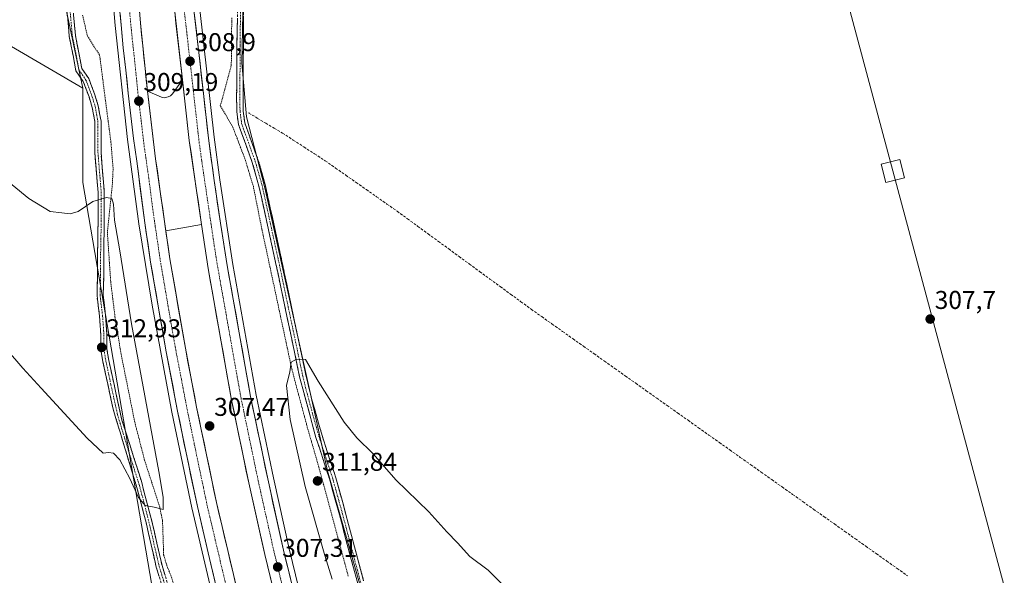
# Model space of a CAD drawing. Units: metres. Extents: x 604623 to 608093, y 4689889 to 4692255.
# Drawn here: x 604995 to 605378, y 4691026 to 4691243 of the extents above; entities that cross this region are included whole.
import ezdxf
from ezdxf.enums import TextEntityAlignment as Align

# ---------------------------------------------------------------- set-up
doc = ezdxf.new("R2010")
doc.units = ezdxf.units.M
doc.header["$MEASUREMENT"] = 0
for name, pattern in [('TRAZO_Y_PUNTO', [1, 0.5, -0.25, 0, -0.25]), ('TRAZOS', [0.75, 0.5, -0.25]), ('TRAZOSX2', [1.5, 1, -0.5])]:
    doc.linetypes.add(name, pattern=pattern)
for name, color, linetype, lineweight in [('Alambrada', 19, 'TRAZOS', 0), ('Arcén (en calzada doble)', 9, 'Continuous', 13), ('Camino', 19, 'TRAZOSX2', 0), ('Camino Cxs', 19, 'Continuous', 0), ('Camino eje', 19, 'TRAZO_Y_PUNTO', 0), ('Carretera de calzada doble', 1, 'Continuous', 13), ('Carretera de calzada doble Cxs', 1, 'Continuous', 13), ('Carretera de calzada doble eje', 1, 'TRAZO_Y_PUNTO', 0), ('Carátula', 7, 'Continuous', 5), ('Corriente artificial lineal', 5, 'TRAZOSX2', 13), ('Cultivos herbáceos CxS', 92, 'Continuous', 0), ('Cultivos leñosos CxS', 92, 'Continuous', 0), ('Curva de nivel normal', 36, 'Continuous', 0), ('Layer 0', 7, 'Continuous', 0), ('Núcleo urbano CxS', 19, 'Continuous', 0), ('Punto de cota en terreno', 7, 'Continuous', 0), ('Rótulo de punto de cota en terreno', 19, 'Continuous', 0), ('Tendido', 6, 'Continuous', 0), ('Torre de tendido Cxs', 19, 'Continuous', 0)]:
    doc.layers.add(name, color=color, linetype=linetype, lineweight=lineweight)
doc.styles.add('Arial', font='txt', dxfattribs={"height": 0.2})

# ---------------------------------------------------------------- blocks, each defined once
blk = doc.blocks.new('*U150')
at = {"layer": 'Cultivos herbáceos CxS', "color": 92, "linetype": 'Continuous', "lineweight": 0}
blk.add_polyline3d([(605810.3713, 4690433.3503, 299.959), (605653.2979, 4690522.1405, 303.3464), (605560.8615, 4690550.6915, 306.2034), (605407.9801, 4690651.0701, 308.4498), (605406.5701, 4690650.4101, 308.4787), (605404.5663, 4690649.9781, 308.5202), (605358.2919, 4690679.4489, 309.9263), (605226.1799, 4690763.5873, 314.2911), (605202.5475, 4690776.6011, 314.6151), (605190.8451, 4690826.3619, 313.7105), (605162.6457, 4690904.9041, 309.0729), (605140.2153, 4690978.0821, 309.1833), (605114.8591, 4691066.8721, 311.3434), (605090.4795, 4691177.1275, 307.84), (605083.4167, 4691204.8103, 306.6747), (605081.5459, 4691225.8623, 307.431), (605082.6775, 4691283.4807, 309.6904)], dxfattribs=at)
blk = doc.blocks.new('5PATER')
at = {"layer": 'Carátula', "linetype": 'Continuous', "lineweight": 5}
h = blk.add_hatch(color=250, dxfattribs=at)
edge = h.paths.add_edge_path()
edge.add_ellipse((0, 0.01), major_axis=(-1.33, -1.34), ratio=0.999422, start_angle=0, end_angle=360)

msp = doc.modelspace()

# ---------------------------------------------------------------- linework, layer by layer
at = {"layer": 'Alambrada', "color": 19, "linetype": 'TRAZOS', "lineweight": 0}
for points in [[(605019.57, 4691244.42, 308.37), (605021.42, 4691236.28, 307.29), (605026.19, 4691228.8, 306.91), (605030.57, 4691195.17, 308.6), (605031.46, 4691184.66, 309.09), (605031.11, 4691177.96, 309.38), (605029.21, 4691159.84, 310.52), (605030.51, 4691140.55, 311.15), (605032.18, 4691126.96, 311.73), (605034.57, 4691112.33, 312.33), (605039.85, 4691086.01, 311.87), (605043.67, 4691071.14, 310.82), (605049.64, 4691052.69, 309.87), (605050.67, 4691047.48, 309.83), (605051.12, 4691034.27, 309.48), (605052.33, 4691030.1, 309.52), (605053.87, 4691026.26, 309.52), (605057.4, 4691015.78, 309.3)], [(605122.98, 4691025.96, 310.83), (605111.52, 4691068.33, 311.45), (605106.64, 4691085.25, 310.87), (605100.96, 4691106.69, 309.96), (605089.32, 4691161.11, 308.02), (605086.03, 4691177.6, 307.82), (605082.97, 4691187.74, 307.51), (605078.05, 4691200.8, 306.83), (605073.17, 4691209.09, 307.48), (605077.44, 4691224.85, 307.58), (605077.62, 4691243.45, 308.41)]]:
    msp.add_polyline3d(points, dxfattribs=at)
at = {"layer": 'Arcén (en calzada doble)', "color": 9, "linetype": 'Continuous', "lineweight": 13}
for points in [[(605029.23, 4691275.87), (605032.26, 4691240.34), (605037.08, 4691196.01), (605041.48, 4691163.16), (605046.6, 4691131.44), (605054.28, 4691089.78), (605062.05, 4691052.48), (605075.26, 4690996.23), (605084.46, 4690959), (605108.44, 4690871.23), (605121.83, 4690823.89), (605133.73, 4690781.25), (605146.76, 4690735.41), (605162.14, 4690681.17), (605177.6, 4690624.01), (605190.87, 4690572.48), (605201.64, 4690529.08), (605210.14, 4690492.68), (605216.16, 4690465.37), (605221.96, 4690437.66), (605227.28, 4690410.87), (605237.48, 4690354.21), (605245.35, 4690303.03)], [(605065.14, 4691246.59), (605070.76, 4691196.8), (605073.01, 4691180.28), (605078.07, 4691147.3), (605087.16, 4691096.37), (605093.82, 4691064.26), (605099.98, 4691036.53), (605113.73, 4690980.08), (605123.94, 4690940.94), (605135.46, 4690898.41), (605170.75, 4690774.1), (605200.28, 4690668.23), (605214.3, 4690616.34), (605227.07, 4690566.48), (605243.19, 4690497.51), (605255.94, 4690437.62), (605261.58, 4690409.75), (605266.51, 4690382.48), (605269.87, 4690362.82), (605273.35, 4690340.82), (605281.42, 4690285.51), (605282.34, 4690277.92)], [(605044.82, 4691214.83), (605050.25, 4691212.39), (605051.3, 4691212.23), (605052.87, 4691212.51), (605053.82, 4691212.98), (605054.62, 4691213.69), (605058.39, 4691219.14)], [(605065.89, 4691162.87), (605051.98, 4691160.34)]]:
    msp.add_lwpolyline(points, dxfattribs=at)
at = {"layer": 'Camino', "color": 19, "linetype": 'TRAZOSX2', "lineweight": 0}
for points in [[(605082.43, 4691268.02), (605082.15, 4691234.53), (605082.13, 4691231.81), (605082.01, 4691211.91), (605082.09, 4691206.96), (605082.68, 4691202.43), (605087.96, 4691187.8), (605090.63, 4691178.4), (605097.13, 4691148.57), (605106.46, 4691104.13), (605108.65, 4691095.08), (605112.77, 4691080.66), (605118.12, 4691064.2), (605121.94, 4691050.45), (605128.87, 4691024.16)], [(605052.86, 4691014.57), (605048.23, 4691029.47), (605044.25, 4691046.81), (605040.98, 4691059.47), (605031.44, 4691090.95), (605027.5, 4691109.38), (605026.66, 4691114.14), (605026.66, 4691119.91), (605026.14, 4691127.25), (605025.18, 4691135.25), (605025.39, 4691142.51), (605025.39, 4691151.4), (605025.61, 4691164.31), (605025.61, 4691175.47), (605024.34, 4691190.92), (605024.34, 4691202.92), (605023.31, 4691208.47), (605022.07, 4691212.6), (605019.81, 4691218.56), (605016.99, 4691222.67), (605015.89, 4691228.63), (605014.4, 4691236.09), (605012.91, 4691252.48)], [(605015.3, 4691252.64), (605016.78, 4691236.44), (605018.25, 4691229.08), (605019.26, 4691223.61), (605021.95, 4691219.68), (605024.34, 4691213.37), (605025.65, 4691209.03), (605026.74, 4691203.14), (605026.74, 4691191.02), (605028.01, 4691175.57), (605028.01, 4691164.29), (605027.79, 4691151.38), (605027.79, 4691142.48), (605027.58, 4691135.35), (605028.53, 4691127.48), (605029.06, 4691120), (605029.06, 4691114.34), (605029.78, 4691109.87), (605034.87, 4691086.69), (605042.44, 4691062.89), (605046.51, 4691047.36), (605050.48, 4691030.08), (605056.51, 4691010.41)], [(605133.15, 4690999.35), (605124.1, 4691032.46), (605119.52, 4691049.8), (605115.73, 4691063.48), (605110.37, 4691079.95), (605104.03, 4691103.55), (605094.69, 4691148.05), (605088.21, 4691177.79), (605085.58, 4691187.04), (605080.24, 4691201.83), (605079.59, 4691206.78), (605079.51, 4691211.9), (605079.64, 4691233.19), (605079.99, 4691253.04)]]:
    msp.add_lwpolyline(points, dxfattribs=at)
at = {"layer": 'Camino Cxs', "color": 19, "linetype": 'Continuous', "lineweight": 0}
for points in [[(605016.04, 4691244.54, 308.33), (605016.41, 4691240.49, 307.91), (605016.78, 4691236.44, 307.65), (605017.51, 4691232.76, 307.45), (605018.25, 4691229.08, 307.19), (605018.75, 4691226.35, 307.27), (605019.26, 4691223.61, 307.36), (605021.95, 4691219.68, 307.22), (605023.15, 4691216.52, 307.52), (605024.34, 4691213.37, 307.78), (605025.65, 4691209.03, 308.19), (605026.19, 4691206.09, 308.33), (605026.74, 4691203.14, 308.44), (605026.74, 4691199.1, 308.5), (605026.74, 4691195.06, 308.65), (605026.74, 4691191.02, 308.77), (605027.05, 4691187.15, 308.89), (605027.37, 4691183.29, 309.05), (605027.69, 4691179.43, 309.38), (605028.01, 4691175.57, 309.7), (605028.01, 4691171.81, 310.01), (605028.01, 4691168.05, 310.27), (605028.01, 4691164.29, 310.45), (605027.94, 4691159.98, 310.63), (605027.86, 4691155.68, 310.81), (605027.79, 4691151.38, 310.95), (605027.79, 4691146.93, 311.06), (605027.79, 4691142.48, 311.19), (605027.69, 4691138.92, 311.35), (605027.58, 4691135.35, 311.54), (605028.06, 4691131.41, 311.76), (605028.53, 4691127.48, 312.01), (605028.8, 4691123.74, 312.25), (605029.06, 4691120, 312.47), (605029.06, 4691117.17, 312.6), (605029.06, 4691114.34, 312.68), (605029.78, 4691109.87, 312.59), (605030.8, 4691105.23, 312.55), (605031.82, 4691100.6, 312.59), (605032.83, 4691095.96, 312.4), (605033.85, 4691091.33, 312.17), (605034.87, 4691086.69, 311.93), (605036.38, 4691081.93, 311.82), (605037.9, 4691077.17, 311.44), (605039.41, 4691072.41, 310.92), (605040.93, 4691067.65, 310.62), (605042.44, 4691062.89, 310.46), (605043.46, 4691059.01, 310.21), (605044.48, 4691055.13, 309.91), (605045.49, 4691051.24, 309.77), (605046.51, 4691047.36, 309.78), (605047.5, 4691043.04, 309.64), (605048.5, 4691038.72, 309.48), (605049.49, 4691034.4, 309.33), (605050.48, 4691030.08, 309.39), (605051.69, 4691026.15, 309.48)], [(605049.39, 4691025.75, 309.18), (605048.23, 4691029.47, 309.08), (605047.24, 4691033.81, 309.07), (605046.24, 4691038.14, 309.31), (605045.25, 4691042.48, 309.43), (605044.25, 4691046.81, 309.41), (605043.16, 4691051.03, 309.46), (605042.07, 4691055.25, 309.76), (605040.98, 4691059.47, 310.12), (605039.62, 4691063.97, 310.17), (605038.25, 4691068.46, 310.26), (605036.89, 4691072.96, 310.86), (605035.53, 4691077.46, 311.23), (605034.17, 4691081.96, 311.36), (605032.8, 4691086.45, 311.69), (605031.44, 4691090.95, 312.06), (605030.46, 4691095.56, 312.14), (605029.47, 4691100.17, 312.16), (605028.49, 4691104.77, 312.26), (605027.5, 4691109.38, 312.6), (605026.66, 4691114.14, 312.87), (605026.66, 4691117.02, 312.82), (605026.66, 4691119.91, 312.68), (605026.4, 4691123.58, 312.41), (605026.14, 4691127.25, 312.11), (605025.66, 4691131.25, 311.83), (605025.18, 4691135.25, 311.65), (605025.29, 4691138.88, 311.47), (605025.39, 4691142.51, 311.33), (605025.39, 4691146.95, 311.19), (605025.39, 4691151.4, 311.06), (605025.46, 4691155.7, 310.91), (605025.54, 4691160, 310.74), (605025.61, 4691164.31, 310.54), (605025.61, 4691168.03, 310.32), (605025.61, 4691171.75, 310.03), (605025.61, 4691175.47, 309.74), (605025.29, 4691179.33, 309.43), (605024.97, 4691183.19, 309.04), (605024.65, 4691187.06, 308.86), (605024.34, 4691190.92, 308.74), (605024.34, 4691194.92, 308.63), (605024.34, 4691198.92, 308.51), (605024.34, 4691202.92, 308.45), (605023.82, 4691205.69, 308.38), (605023.31, 4691208.47, 308.31), (605022.07, 4691212.6, 307.93), (605020.94, 4691215.58, 307.72), (605019.81, 4691218.56, 307.66), (605016.99, 4691222.67, 307.93), (605016.44, 4691225.65, 307.72), (605015.89, 4691228.63, 307.51), (605015.14, 4691232.36, 307.78), (605014.4, 4691236.09, 307.98), (605014.03, 4691240.19, 308.17), (605013.65, 4691244.29, 308.43)], [(605126.69, 4691023, 311.02), (605125.39, 4691027.73, 311.07), (605124.1, 4691032.46, 311.05), (605122.96, 4691036.8, 311.05), (605121.81, 4691041.13, 311.14), (605120.67, 4691045.47, 311.2), (605119.52, 4691049.8, 311.24), (605118.26, 4691054.36, 311.31), (605116.99, 4691058.92, 311.34), (605115.73, 4691063.48, 311.43), (605114.39, 4691067.6, 311.39), (605113.05, 4691071.72, 311.31), (605111.71, 4691075.83, 311.2), (605110.37, 4691079.95, 311.05), (605109.1, 4691084.67, 310.89), (605107.83, 4691089.39, 310.66), (605106.57, 4691094.11, 310.45), (605105.3, 4691098.83, 310.3), (605104.03, 4691103.55, 310.12), (605103.1, 4691108, 310.02), (605102.16, 4691112.45, 309.9), (605101.23, 4691116.9, 309.8), (605100.29, 4691121.35, 309.65), (605099.36, 4691125.8, 309.46), (605098.43, 4691130.25, 309.27), (605097.49, 4691134.7, 309.07), (605096.56, 4691139.15, 308.93), (605095.62, 4691143.6, 308.76), (605094.69, 4691148.05, 308.62), (605093.76, 4691152.3, 308.45), (605092.84, 4691156.55, 308.28), (605091.91, 4691160.8, 308.18), (605090.99, 4691165.04, 308.08), (605090.06, 4691169.29, 307.98), (605089.14, 4691173.54, 307.92), (605088.21, 4691177.79, 307.85), (605086.9, 4691182.42, 307.7), (605085.58, 4691187.04, 307.51), (605084.25, 4691190.74, 307.27), (605082.91, 4691194.44, 306.94), (605081.58, 4691198.13, 306.54), (605080.24, 4691201.83, 306.63), (605079.59, 4691206.78, 306.47), (605079.55, 4691209.34, 306.44), (605079.51, 4691211.9, 306.6), (605079.54, 4691216.16, 306.82), (605079.56, 4691220.42, 307.13), (605079.59, 4691224.67, 307.54), (605079.61, 4691228.93, 307.84), (605079.64, 4691233.19, 308.09), (605079.73, 4691238.15, 308.28), (605079.82, 4691243.12, 308.46)], [(605082.23, 4691244.1, 308.49), (605082.19, 4691239.31, 308.36), (605082.15, 4691234.53, 308.21), (605082.13, 4691231.81, 308.05), (605082.1, 4691226.84, 307.69), (605082.07, 4691221.86, 307.27), (605082.04, 4691216.89, 306.86), (605082.01, 4691211.91, 306.69), (605082.09, 4691206.96, 306.62), (605082.68, 4691202.43, 306.56), (605084, 4691198.77, 306.58), (605085.32, 4691195.12, 306.89), (605086.64, 4691191.46, 307.18), (605087.96, 4691187.8, 307.42), (605089.3, 4691183.1, 307.57), (605090.63, 4691178.4, 307.84), (605091.56, 4691174.14, 307.97), (605092.49, 4691169.88, 307.97), (605093.42, 4691165.62, 308.01), (605094.34, 4691161.35, 308.08), (605095.27, 4691157.09, 308.23), (605096.2, 4691152.83, 308.43), (605097.13, 4691148.57, 308.57), (605098.06, 4691144.13, 308.68), (605099, 4691139.68, 308.82), (605099.93, 4691135.24, 309.01), (605100.86, 4691130.79, 309.24), (605101.8, 4691126.35, 309.42), (605102.73, 4691121.91, 309.54), (605103.66, 4691117.46, 309.7), (605104.59, 4691113.02, 309.85), (605105.53, 4691108.57, 310.02), (605106.46, 4691104.13, 310.15), (605107.56, 4691099.61, 310.22), (605108.65, 4691095.08, 310.36), (605110.02, 4691090.27, 310.59), (605111.4, 4691085.47, 310.83), (605112.77, 4691080.66, 310.94), (605114.11, 4691076.55, 311.06), (605115.45, 4691072.43, 311.21), (605116.78, 4691068.32, 311.3), (605118.12, 4691064.2, 311.26), (605119.39, 4691059.62, 311.21), (605120.67, 4691055.03, 311.25), (605121.94, 4691050.45, 311.24), (605123.1, 4691046.07, 311.14), (605124.25, 4691041.69, 311.05), (605125.41, 4691037.31, 311.06), (605126.56, 4691032.92, 311.13), (605127.72, 4691028.54, 311.08), (605128.87, 4691024.16, 310.94)]]:
    msp.add_polyline3d(points, dxfattribs=at)
at = {"layer": 'Camino eje', "color": 19, "linetype": 'TRAZO_Y_PUNTO', "lineweight": 0}
for points in [[(605014.11, 4691252.56), (605015.59, 4691236.26), (605017.07, 4691228.86), (605018.13, 4691223.14), (605020.88, 4691219.12), (605023.21, 4691212.98), (605024.48, 4691208.75), (605025.54, 4691203.03), (605025.54, 4691190.97), (605026.81, 4691175.52), (605026.81, 4691164.3), (605026.59, 4691151.39), (605026.59, 4691142.5), (605026.38, 4691135.3), (605027.34, 4691127.36), (605027.86, 4691119.95), (605027.86, 4691114.24), (605028.64, 4691109.63), (605030.61, 4691100.41), (605033.16, 4691088.82), (605037.93, 4691073.08), (605041.71, 4691061.18), (605043.75, 4691053.42), (605045.38, 4691047.09), (605049.36, 4691029.78), (605051.67, 4691022.33)], [(605081.14, 4691252.16), (605080.97, 4691242.23), (605080.9, 4691233.86), (605080.89, 4691232.5), (605080.76, 4691211.91), (605080.84, 4691206.87), (605081.14, 4691204.61), (605081.46, 4691202.13), (605086.77, 4691187.42), (605089.42, 4691178.1), (605095.91, 4691148.31), (605105.25, 4691103.84), (605106.34, 4691099.32), (605109.51, 4691087.52), (605111.57, 4691080.31), (605114.25, 4691072.07), (605116.93, 4691063.84), (605118.84, 4691056.97), (605120.73, 4691050.13), (605123.02, 4691041.46), (605126.49, 4691028.31), (605128.75, 4691020.03)]]:
    msp.add_lwpolyline(points, dxfattribs=at)
at = {"layer": 'Carretera de calzada doble', "color": 1, "linetype": 'Continuous', "lineweight": 13}
for points in [[(605068.58, 4691705.91), (605063.8, 4691683.37), (605054.98, 4691635.19), (605048.01, 4691589.51), (605044.94, 4691564.87), (605041.3, 4691530.07), (605039.14, 4691503.91), (605036.53, 4691459.85), (605035.03, 4691415.23), (605034.78, 4691366.89), (605035.48, 4691335.46), (605036.73, 4691310.37), (605038.44, 4691285.46), (605042.08, 4691241.28), (605044.82, 4691214.83)], [(605058.39, 4691219.14), (605055.41, 4691245.62), (605052.69, 4691278.84), (605050.51, 4691312.64), (605048.89, 4691352.69), (605048.42, 4691383.85), (605049.07, 4691428.1), (605050.62, 4691467.55), (605053.21, 4691506.98), (605055.51, 4691533.21), (605058.26, 4691559.39), (605061.98, 4691588.92), (605069.17, 4691636.59), (605073.42, 4691661.48), (605080.76, 4691698.64), (605081.78, 4691703.1)], [(605073.64, 4691013.05), (605068.48, 4691035.05), (605064.28, 4691052.98), (605059.85, 4691073.94), (605056.53, 4691090.23), (605052.12, 4691113.28), (605048.87, 4691131.83), (605046.05, 4691148.25), (605043.76, 4691163.48), (605040.67, 4691187.51), (605039.37, 4691196.3), (605038.3, 4691205.14), (605037.3, 4691213.98), (605036.42, 4691222.96), (605035.42, 4691231.69), (605034.55, 4691240.55), (605033.73, 4691249.43)], [(605062.89, 4691246.35), (605064.82, 4691229.87), (605066.69, 4691212.76), (605068.51, 4691196.51), (605070.76, 4691179.96), (605073.21, 4691163.43), (605075.83, 4691146.92), (605084.92, 4691095.94), (605091.6, 4691063.78), (605097.78, 4691036.01), (605104.19, 4691009.64), (605111.53, 4690979.51), (605121.73, 4690940.37), (605133.26, 4690897.8), (605144.57, 4690858.23), (605156.12, 4690817.1), (605168.55, 4690773.48), (605183.37, 4690720.48), (605198.1, 4690667.62), (605204.85, 4690642.94), (605212.1, 4690615.76), (605219.17, 4690588.85)], [(605065.89, 4691162.87), (605061.07, 4691195.55), (605058.39, 4691219.14)], [(605044.82, 4691214.83), (605047.98, 4691188.44), (605051.98, 4691160.34)], [(605051.98, 4691160.34), (605053.53, 4691149.46), (605059.57, 4691114.64), (605063.94, 4691091.69), (605071.67, 4691054.62), (605084.85, 4690998.55), (605094.01, 4690961.46), (605118.1, 4690873.03), (605143.12, 4690783.92), (605156.26, 4690738.12), (605171.64, 4690683.8), (605187.14, 4690626.55), (605200.44, 4690574.89), (605211.23, 4690531.39), (605219.76, 4690494.87), (605225.8, 4690467.44), (605231.62, 4690439.62), (605236.96, 4690412.73), (605246.19, 4690361.94), (605254.87, 4690306.85), (605256.39, 4690295.54)], [(605271.42, 4690285.34), (605268.78, 4690304.93), (605260.21, 4690361.23), (605251.98, 4690407.91), (605241.12, 4690460.85), (605233.64, 4690495.37), (605223.08, 4690541.26), (605211.89, 4690586.98), (605190.85, 4690665.62), (605161.32, 4690771.44), (605126.03, 4690895.78), (605114.48, 4690938.44), (605104.25, 4690977.68), (605090.46, 4691034.3), (605084.25, 4691062.21), (605077.55, 4691094.51), (605068.42, 4691145.67), (605065.89, 4691162.87)]]:
    msp.add_lwpolyline(points, dxfattribs=at)
at = {"layer": 'Carretera de calzada doble Cxs', "color": 1, "linetype": 'Continuous', "lineweight": 13}
for points in [[(605071.58, 4691021.85, 307.72), (605070.54, 4691026.25, 307.65), (605069.51, 4691030.65, 307.69), (605068.48, 4691035.05, 307.78), (605067.43, 4691039.53, 307.86), (605066.38, 4691044.02, 307.9), (605065.33, 4691048.5, 307.82), (605064.28, 4691052.98, 307.86), (605063.39, 4691057.17, 307.96), (605062.51, 4691061.36, 308.04), (605061.62, 4691065.56, 308.1), (605060.74, 4691069.75, 308.06), (605059.85, 4691073.94, 308.06), (605059.02, 4691078.01, 308.11), (605058.19, 4691082.09, 308.18), (605057.36, 4691086.16, 308.25), (605056.53, 4691090.23, 308.31), (605055.65, 4691094.84, 308.24), (605054.77, 4691099.45, 308.25), (605053.88, 4691104.06, 308.34), (605053, 4691108.67, 308.44), (605052.12, 4691113.28, 308.5), (605051.31, 4691117.92, 308.53), (605050.5, 4691122.56, 308.48), (605049.68, 4691127.19, 308.53), (605048.87, 4691131.83, 308.58), (605048.17, 4691135.94, 308.66), (605047.46, 4691140.04, 308.75), (605046.76, 4691144.15, 308.8), (605046.05, 4691148.25, 308.76), (605045.48, 4691152.06, 308.73), (605044.91, 4691155.87, 308.75), (605044.33, 4691159.67, 308.8), (605043.76, 4691163.48, 308.86), (605043.14, 4691168.29, 308.96), (605042.52, 4691173.09, 309.02), (605041.91, 4691177.9, 309.05), (605041.29, 4691182.7, 309.07), (605040.67, 4691187.51, 309.06), (605040.02, 4691191.91, 309.09), (605039.37, 4691196.3, 309.13), (605038.84, 4691200.72, 309.18), (605038.3, 4691205.14, 309.24), (605037.8, 4691209.56, 309.29), (605037.3, 4691213.98, 309.35), (605036.86, 4691218.47, 309.38), (605036.42, 4691222.96, 309.4), (605035.92, 4691227.33, 309.35), (605035.42, 4691231.69, 309.34), (605034.99, 4691236.12, 309.38), (605034.55, 4691240.55, 309.42), (605034.14, 4691244.99, 309.46)], [(605041.68, 4691246.19, 309.2), (605042.08, 4691241.28, 309.19), (605042.54, 4691236.87, 309.12), (605042.99, 4691232.46, 309.06), (605043.45, 4691228.06, 309.04), (605043.91, 4691223.65, 309), (605044.36, 4691219.24, 308.97), (605044.82, 4691214.83, 309.04), (605045.35, 4691210.43, 309.04), (605045.87, 4691206.03, 309), (605046.4, 4691201.64, 308.95), (605046.93, 4691197.24, 308.93), (605047.45, 4691192.84, 308.91), (605047.98, 4691188.44, 308.87), (605048.67, 4691183.57, 308.84), (605049.37, 4691178.7, 308.8), (605050.06, 4691173.82, 308.76), (605050.76, 4691168.95, 308.71), (605051.45, 4691164.08, 308.69), (605052.14, 4691159.21, 308.6), (605052.84, 4691154.33, 308.46), (605053.53, 4691149.46, 308.37), (605054.29, 4691145.11, 308.33), (605055.04, 4691140.76, 308.32), (605055.8, 4691136.4, 308.34), (605056.55, 4691132.05, 308.36), (605057.31, 4691127.7, 308.25), (605058.06, 4691123.35, 308.19), (605058.82, 4691118.99, 308.14), (605059.57, 4691114.64, 308.12), (605060.44, 4691110.05, 308.13), (605061.32, 4691105.46, 308.16), (605062.19, 4691100.87, 308.08), (605063.07, 4691096.28, 307.98), (605063.94, 4691091.69, 307.92), (605064.91, 4691087.06, 307.91), (605065.87, 4691082.42, 307.96), (605066.84, 4691077.79, 307.88), (605067.81, 4691073.16, 307.75), (605068.77, 4691068.52, 307.71), (605069.74, 4691063.89, 307.7), (605070.7, 4691059.25, 307.75), (605071.67, 4691054.62, 307.73), (605072.77, 4691049.95, 307.58), (605073.87, 4691045.28, 307.51), (605074.97, 4691040.6, 307.51), (605076.06, 4691035.93, 307.53), (605077.16, 4691031.26, 307.44), (605078.26, 4691026.59, 307.34), (605079.36, 4691021.91, 307.31)], [(605092.76, 4691024.86, 307.26), (605091.61, 4691029.58, 307.37), (605090.46, 4691034.3, 307.27), (605089.43, 4691038.95, 307.3), (605088.39, 4691043.6, 307.48), (605087.36, 4691048.26, 307.52), (605086.32, 4691052.91, 307.5), (605085.29, 4691057.56, 307.46), (605084.25, 4691062.21, 307.51), (605083.29, 4691066.82, 307.59), (605082.34, 4691071.44, 307.69), (605081.38, 4691076.05, 307.73), (605080.42, 4691080.67, 307.64), (605079.46, 4691085.28, 307.66), (605078.51, 4691089.9, 307.77), (605077.55, 4691094.51, 307.91), (605076.72, 4691099.16, 307.94), (605075.89, 4691103.81, 307.89), (605075.06, 4691108.46, 307.85), (605074.23, 4691113.11, 307.86), (605073.4, 4691117.76, 307.93), (605072.57, 4691122.42, 308.09), (605071.74, 4691127.07, 308.14), (605070.91, 4691131.72, 308.09), (605070.08, 4691136.37, 308.07), (605069.25, 4691141.02, 308.11), (605068.42, 4691145.67, 308.17), (605067.79, 4691149.97, 308.25), (605067.16, 4691154.27, 308.36), (605066.52, 4691158.57, 308.47), (605065.89, 4691162.87, 308.48), (605065.2, 4691167.54, 308.53), (605064.51, 4691172.21, 308.55), (605063.82, 4691176.88, 308.59), (605063.14, 4691181.54, 308.63), (605062.45, 4691186.21, 308.69), (605061.76, 4691190.88, 308.77), (605061.07, 4691195.55, 308.8), (605060.53, 4691200.27, 308.82), (605060, 4691204.99, 308.85), (605059.46, 4691209.7, 308.87), (605058.93, 4691214.42, 308.89), (605058.39, 4691219.14, 308.9), (605057.89, 4691223.55, 308.98), (605057.4, 4691227.97, 309.02), (605056.9, 4691232.38, 309.09), (605056.4, 4691236.79, 309.09), (605055.91, 4691241.21, 309.01), (605055.41, 4691245.62, 308.97)], [(605062.89, 4691246.35, 308.87), (605063.37, 4691242.23, 308.81), (605063.86, 4691238.11, 308.79), (605064.34, 4691233.99, 308.77), (605064.82, 4691229.87, 308.75), (605065.29, 4691225.59, 308.73), (605065.76, 4691221.32, 308.7), (605066.22, 4691217.04, 308.65), (605066.69, 4691212.76, 308.61), (605067.15, 4691208.7, 308.57), (605067.6, 4691204.64, 308.55), (605068.06, 4691200.57, 308.5), (605068.51, 4691196.51, 308.47), (605069.07, 4691192.37, 308.44), (605069.64, 4691188.24, 308.39), (605070.2, 4691184.1, 308.37), (605070.76, 4691179.96, 308.34), (605071.37, 4691175.83, 308.31), (605071.99, 4691171.7, 308.27), (605072.6, 4691167.56, 308.24), (605073.21, 4691163.43, 308.19), (605073.87, 4691159.3, 308.17), (605074.52, 4691155.18, 308.12), (605075.18, 4691151.05, 308.09), (605075.83, 4691146.92, 308.07), (605076.66, 4691142.29, 308.04), (605077.48, 4691137.65, 307.96), (605078.31, 4691133.02, 307.92), (605079.14, 4691128.38, 307.87), (605079.96, 4691123.75, 307.84), (605080.79, 4691119.11, 307.85), (605081.61, 4691114.48, 307.83), (605082.44, 4691109.84, 307.75), (605083.27, 4691105.21, 307.72), (605084.09, 4691100.57, 307.69), (605084.92, 4691095.94, 307.65), (605085.87, 4691091.35, 307.64), (605086.83, 4691086.75, 307.62), (605087.78, 4691082.16, 307.57), (605088.74, 4691077.56, 307.55), (605089.69, 4691072.97, 307.5), (605090.65, 4691068.37, 307.46), (605091.6, 4691063.78, 307.42), (605092.63, 4691059.15, 307.36), (605093.66, 4691054.52, 307.33), (605094.69, 4691049.9, 307.31), (605095.72, 4691045.27, 307.27), (605096.75, 4691040.64, 307.22), (605097.78, 4691036.01, 307.17), (605098.85, 4691031.62, 307.15), (605099.92, 4691027.22, 307.15), (605100.99, 4691022.83, 307.13)]]:
    msp.add_polyline3d(points, dxfattribs=at)
at = {"layer": 'Carretera de calzada doble eje', "color": 1, "linetype": 'TRAZO_Y_PUNTO', "lineweight": 0}
for points in [[(605037.91, 4691245.35), (605038.32, 4691240.92), (605038.66, 4691237.62), (605039.1, 4691233.19), (605039.6, 4691228.82), (605040.62, 4691218.89), (605041.07, 4691214.41), (605041.57, 4691209.98), (605042.35, 4691203.39), (605042.89, 4691198.96), (605043.67, 4691192.37), (605044.32, 4691187.98), (605045.32, 4691180.96), (605046.87, 4691168.94), (605047.87, 4691161.91), (605049.01, 4691154.28), (605049.78, 4691148.85), (605050.5, 4691144.76), (605051.91, 4691136.55), (605054.21, 4691123.23), (605055.83, 4691113.96), (605058.05, 4691102.44), (605060.23, 4691090.96), (605061.37, 4691085.48), (605063.05, 4691077.35), (605064.41, 4691070.8), (605066.62, 4691060.33), (605067.98, 4691053.8), (605069.12, 4691048.94), (605071.21, 4691039.98), (605072.55, 4691034.32), (605073.87, 4691028.66), (605076.46, 4691017.67)], [(605059.14, 4691245.98), (605060.1, 4691237.75), (605061.23, 4691227.75), (605061.6, 4691224.51), (605062.55, 4691215.94), (605063.55, 4691207.1), (605064.46, 4691198.98), (605064.78, 4691196.03), (605065.92, 4691187.75), (605068.66, 4691169.14), (605069.55, 4691163.14), (605070.82, 4691154.55), (605072.14, 4691146.28), (605075.25, 4691128.84), (605079.78, 4691103.35), (605081.23, 4691095.23), (605084.58, 4691079.07), (605087.92, 4691063), (605091.01, 4691049.1), (605094.12, 4691035.16), (605097.25, 4691022.32)]]:
    msp.add_lwpolyline(points, dxfattribs=at)
at = {"layer": 'Corriente artificial lineal', "color": 5, "linetype": 'TRAZOSX2', "lineweight": 13}
msp.add_polyline3d([(605084.29, 4691206.26, 306.48), (605087.57, 4691204.3, 306.39), (605090.84, 4691202.35, 306.11), (605094.12, 4691200.39, 306.42), (605097.39, 4691198.43, 306.07), (605101.55, 4691195.74, 306.58), (605105.7, 4691193.05, 306.33), (605109.86, 4691190.35, 306.59), (605114.01, 4691187.66, 306.42), (605118.01, 4691184.85, 306.32), (605122.01, 4691182.05, 306.37), (605126.01, 4691179.24, 306.06), (605130, 4691176.43, 306.36), (605134, 4691173.62, 306.09), (605138, 4691170.82, 306.43), (605142, 4691168.01, 305.97), (605146.01, 4691165.08, 306.19), (605150.02, 4691162.14, 306.19), (605154.03, 4691159.21, 306.01), (605158.05, 4691156.27, 306.15), (605162.06, 4691153.34, 305.66), (605166.07, 4691150.4, 306.1), (605170.08, 4691147.47, 306.08), (605174.09, 4691144.53, 306.1), (605178.1, 4691141.6, 306.17), (605182.12, 4691138.66, 305.76), (605186.13, 4691135.73, 306.09), (605190.14, 4691132.79, 306.06), (605194.15, 4691129.86, 306.14), (605198.22, 4691126.98, 306.08), (605202.29, 4691124.09, 305.88), (605206.36, 4691121.21, 306.07), (605210.42, 4691118.32, 305.82), (605214.49, 4691115.44, 306.16), (605218.56, 4691112.56, 305.96), (605222.63, 4691109.67, 306.01), (605226.7, 4691106.79, 306.06), (605230.77, 4691103.91, 305.79), (605234.84, 4691101.02, 306.07), (605238.91, 4691098.14, 305.91), (605242.97, 4691095.25, 305.85), (605247.04, 4691092.37, 305.79), (605251.11, 4691089.49, 305.81), (605255.18, 4691086.6, 306.05), (605259.25, 4691083.72, 305.78), (605263.32, 4691080.83, 305.93), (605267.39, 4691077.95, 305.77), (605271.45, 4691075.07, 305.9), (605275.52, 4691072.18, 306), (605279.59, 4691069.3, 305.88), (605283.66, 4691066.42, 305.93), (605287.73, 4691063.53, 305.74), (605291.8, 4691060.65, 306), (605295.87, 4691057.76, 305.81), (605299.94, 4691054.88, 305.79), (605304, 4691052, 305.85), (605308.07, 4691049.11, 305.8), (605312.14, 4691046.23, 305.82), (605316.21, 4691043.34, 305.42), (605320.28, 4691040.46, 305.69), (605324.35, 4691037.58, 305.67), (605328.42, 4691034.69, 305.84), (605332.48, 4691031.81, 305.76), (605336.55, 4691028.93, 305.45), (605340.62, 4691026.04, 305.81)], dxfattribs=at)
at = {"layer": 'Cultivos herbáceos CxS', "color": 92, "linetype": 'Continuous', "lineweight": 0}
for points in [[(605111.21, 4691700.93, 311.96), (605110.93, 4691699.9, 311.9), (605099.74, 4691648.2, 309.68), (605092.25, 4691598.61, 308.56), (605074.59, 4691474.81, 307.23), (605074.6, 4691472.55, 307.28), (605074.99, 4691374.98, 311.06), (605074.63, 4691354.07, 312.03), (605074.59, 4691351.65, 312.1), (605082.68, 4691283.48, 309.69), (605081.55, 4691225.86, 307.43), (605083.42, 4691204.81, 306.67), (605090.48, 4691177.13, 307.84), (605114.86, 4691066.87, 311.34), (605140.22, 4690978.08, 309.18), (605162.65, 4690904.9, 309.07), (605190.85, 4690826.36, 313.71), (605202.55, 4690776.6, 314.62)], [(604870.96, 4691441.23, 312.04), (604841.51, 4691394.12, 311.01), (604810.6, 4691338.18, 310.87), (605019.65, 4691215.98, 308.03)], [(604810.6, 4691338.18, 310.87), (605019.65, 4691215.98, 308.03), (605019.65, 4691179.18, 309.66), (605048.79, 4691008.75, 308.9), (605085.31, 4690851.97, 313.78), (605085.31, 4690851.97, 313.78), (605057.42, 4690873.14, 312.96), (604985.82, 4690919.26, 314.65)], [(605019.65, 4691215.98, 308.03), (605019.65, 4691179.18, 309.66), (605048.79, 4691008.75, 308.9), (605085.31, 4690851.97, 313.78)]]:
    msp.add_polyline3d(points, dxfattribs=at)
at = {"layer": 'Cultivos leñosos CxS', "color": 92, "linetype": 'Continuous', "lineweight": 0}
msp.add_polyline3d([(605019.65, 4691215.98, 308.03), (604810.6, 4691338.18, 310.87), (604841.51, 4691394.12, 311.01), (604870.96, 4691441.23, 312.04), (604888.99, 4691468.84, 312.62), (604895.62, 4691495.34, 311.29), (604897.09, 4691524.05, 309.72), (604896.36, 4691567.48, 308.55), (604905.93, 4691568.95, 308.02), (605004.56, 4691518.15, 308.02), (605003.44, 4691497.79, 307.58), (605006.71, 4691482.35, 311.13), (604996.89, 4691346.97, 311.28), (605002.03, 4691299.25, 309.21), (605019.65, 4691215.98, 308.03)], close=True, dxfattribs=at)
for points in [[(605004.56, 4691518.15, 308.02), (605003.44, 4691497.79, 307.58), (605006.71, 4691482.35, 311.13), (604996.89, 4691346.97, 311.28), (605002.03, 4691299.25, 309.21), (605019.65, 4691215.98, 308.03)], [(604870.96, 4691441.23, 312.04), (604841.51, 4691394.12, 311.01), (604810.6, 4691338.18, 310.87), (605019.65, 4691215.98, 308.03)]]:
    msp.add_polyline3d(points, dxfattribs=at)
at = {"layer": 'Curva de nivel normal', "color": 36, "linetype": 'Continuous', "lineweight": 0}
for points in [[(605050.92, 4691051.92, 310), (605050.93, 4691056.74, 310), (605049.2, 4691066.73, 310), (605038.65, 4691124.24, 310), (605034.07, 4691152.66, 310), (605031.98, 4691164.57, 310), (605031.56, 4691170.81, 310), (605030.98, 4691172.92, 310), (605028.88, 4691173.36, 310), (605023.54, 4691171.82, 310), (605017.83, 4691167.92, 310), (605014.7, 4691166.95, 310), (605011.5, 4691167.42, 310), (605006.94, 4691167.86, 310), (604998.62, 4691172.93, 310), (604981.94, 4691186.58, 310)], [(604990.01, 4691114.33, 310), (604996.33, 4691106.85, 310), (605003.5, 4691099.16, 310), (605021.41, 4691079.65, 310), (605027.57, 4691073.86, 310), (605029.62, 4691074.05, 310), (605031.62, 4691073.81, 310), (605034.04, 4691071.21, 310), (605037.93, 4691063.98, 310), (605041.32, 4691056.49, 310), (605043.88, 4691053.45, 310), (605047.4, 4691052.84, 310), (605050.92, 4691051.92, 310)], [(605182.71, 4691022.98, 310), (605177.34, 4691028.27, 310), (605170.31, 4691033.58, 310), (605165.43, 4691038.84, 310), (605161.3, 4691043.14, 310), (605154.27, 4691051.01, 310), (605141.46, 4691063.39, 310), (605132.59, 4691073.52, 310), (605126.31, 4691079.82, 310), (605121.34, 4691085.9, 310), (605111.29, 4691101.81, 310), (605106.31, 4691110.23, 310), (605102.84, 4691110.47, 310), (605100.74, 4691109.21, 310), (605100.2, 4691105.54, 310), (605098.97, 4691100.2, 310), (605100.4, 4691086.87, 310), (605106.2, 4691060.8, 310), (605113.84, 4691033.9, 310), (605116.71, 4691024.8, 310)]]:
    msp.add_polyline3d(points, dxfattribs=at)
at = {"layer": 'Layer 0', "linetype": 'Continuous', "lineweight": 0}
msp.add_point((605084.29, 4691206.26, 306.48), dxfattribs=at)
at = {"layer": 'Núcleo urbano CxS', "color": 19, "linetype": 'Continuous', "lineweight": 0}
for points in [[(605111.21, 4691700.93, 311.96), (605110.93, 4691699.9, 311.9), (605099.74, 4691648.2, 309.68), (605092.25, 4691598.61, 308.56), (605074.59, 4691474.81, 307.23), (605074.6, 4691472.55, 307.28), (605074.99, 4691374.98, 311.06), (605074.63, 4691354.07, 312.03), (605074.59, 4691351.65, 312.1), (605082.68, 4691283.48, 309.69), (605081.55, 4691225.86, 307.43), (605083.42, 4691204.81, 306.67), (605090.48, 4691177.13, 307.84), (605114.86, 4691066.87, 311.34), (605140.22, 4690978.08, 309.18), (605162.65, 4690904.9, 309.07), (605190.85, 4690826.36, 313.71), (605202.55, 4690776.6, 314.62)], [(605004.56, 4691518.15, 308.02), (605003.44, 4691497.79, 307.58), (605006.71, 4691482.35, 311.13), (604996.89, 4691346.97, 311.28), (605002.03, 4691299.25, 309.21), (605019.65, 4691215.98, 308.03)], [(605181.51, 4690524.01, 307.92), (605133.3, 4690673.18, 310.72), (605100.03, 4690760.63, 314.55), (605085.31, 4690851.97, 313.78), (605048.79, 4691008.75, 308.9), (605019.65, 4691179.18, 309.66), (605019.65, 4691215.98, 308.03), (605002.03, 4691299.25, 309.21)], [(605082.68, 4691283.48, 309.69), (605081.55, 4691225.86, 307.43), (605083.42, 4691204.81, 306.67), (605090.48, 4691177.13, 307.84), (605114.86, 4691066.87, 311.34), (605140.22, 4690978.08, 309.18), (605162.65, 4690904.9, 309.07), (605190.85, 4690826.36, 313.71), (605202.55, 4690776.6, 314.62), (605209.89, 4690729.86, 312.51), (605238.63, 4690613.66, 309.11), (605245.46, 4690518.04, 303.4)], [(605019.65, 4691215.98, 308.03), (605019.65, 4691179.18, 309.66), (605048.79, 4691008.75, 308.9), (605085.31, 4690851.97, 313.78)]]:
    msp.add_polyline3d(points, dxfattribs=at)
at = {"layer": 'Tendido', "color": 6, "linetype": 'Continuous', "lineweight": 0}
msp.add_polyline3d([(605378.03, 4692214.32, 341.37), (605319.93, 4692012.78, 332.93), (605212.15, 4691642.4, 311.5), (605334.88, 4691183.71, 308.45), (605470.32, 4690678.3, 304.86), (605584.87, 4690248.7, 304.19), (605555.3, 4689903.31, 296.07)], dxfattribs=at)
at = {"layer": 'Torre de tendido Cxs', "color": 19, "linetype": 'Continuous', "lineweight": 0}
msp.add_polyline3d([(605332.12, 4691179.25, 308.53), (605330.34, 4691186.33, 308.4), (605337.62, 4691188.17, 308.26), (605339.42, 4691181.09, 308.45), (605332.12, 4691179.25, 308.53)], close=True, dxfattribs=at)
msp.add_polyline3d([(605332.12, 4691179.25, 308.46), (605339.42, 4691181.09, 308.46), (605337.62, 4691188.17, 308.46), (605330.34, 4691186.33, 308.46), (605332.12, 4691179.25, 308.46)], dxfattribs=at)

# ---------------------------------------------------------------- block references
at = {"layer": 'Cultivos herbáceos CxS', "color": 92, "linetype": 'Continuous', "lineweight": 0}
msp.add_blockref('*U150', (0, 0), dxfattribs=at)
at = {"layer": 'Punto de cota en terreno', "linetype": 'Continuous', "lineweight": 0}
for p in [(605061.39, 4691226.42, 308.9), (605041.47, 4691210.89, 309.19), (605349.41, 4691126.03, 307.7), (605027, 4691115, 312.93), (605069.01, 4691084.39, 307.47), (605111, 4691063, 311.84), (605095.5, 4691029.49, 307.31)]:
    msp.add_blockref('5PATER', p, dxfattribs=at)

# ---------------------------------------------------------------- texts
at = {"layer": 'Rótulo de punto de cota en terreno', "color": 19, "linetype": 'Continuous', "lineweight": 0, "style": 'Arial'}
for s, p in [('308,9', (605063.15, 4691228.18)), ('309,19', (605043.23, 4691212.65)), ('307,7', (605351.17, 4691127.79)), ('312,93', (605028.76, 4691116.76)), ('307,47', (605070.77, 4691086.15)), ('311,84', (605112.76, 4691064.76)), ('307,31', (605097.26, 4691031.25))]:
    msp.add_text(s, height=7, dxfattribs=at).set_placement(p, align=Align.BOTTOM_LEFT)

doc.saveas('drawing.dxf')
